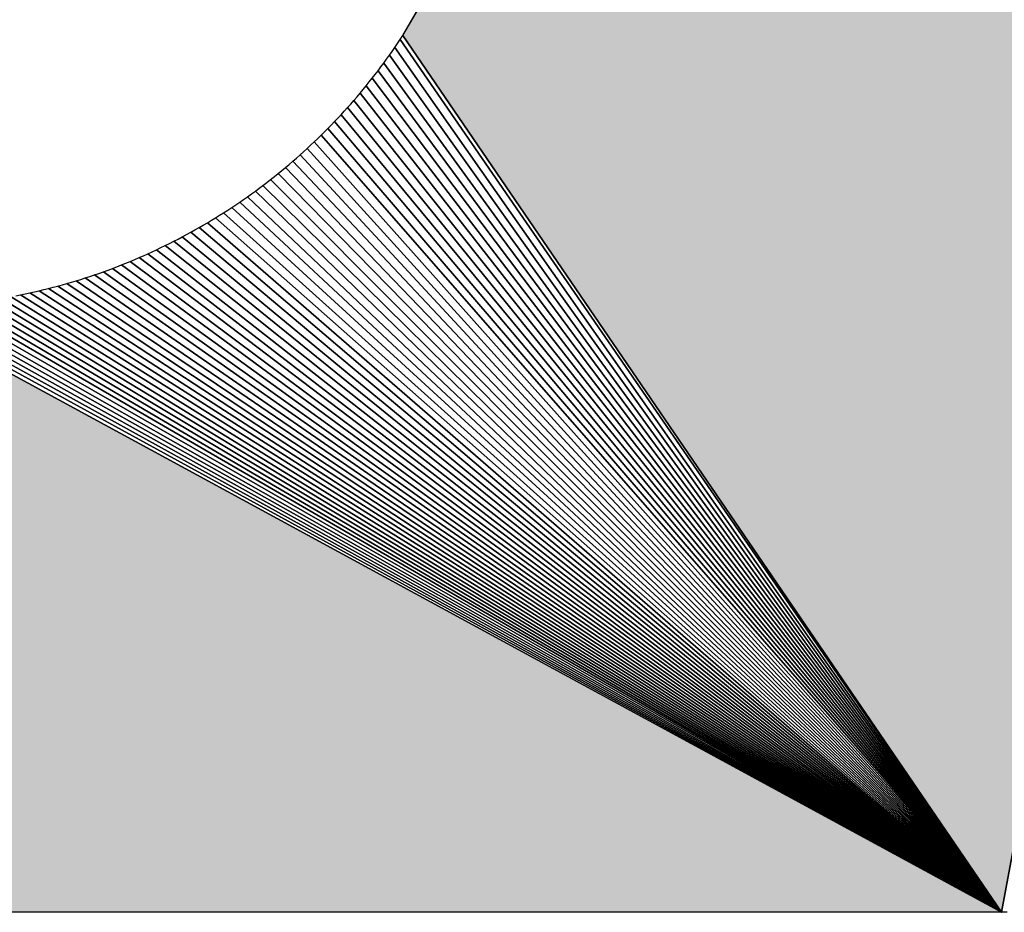
# Model space of a CAD drawing. Extents: x 0 to 594, y 0 to 420.
# Drawn here: x 58 to 59, y 371 to 372 of the extents above; entities that cross this region are included whole.
import ezdxf

# ---------------------------------------------------------------- set-up
doc = ezdxf.new("R2010")
doc.units = 0

msp = doc.modelspace()

# ---------------------------------------------------------------- linework, layer by layer
at = {"color": 7, "lineweight": 5, "ltscale": 0.07818}
msp.add_line((60.0677, 374.5814), (58.5005, 371.8753), dxfattribs=at)
at = {"color": 7, "lineweight": 25, "ltscale": 0.07818}
msp.add_line((58.5005, 371.8753), (60.0677, 374.5814), dxfattribs=at)
msp.add_line((58.5005, 371.8753), (60.0677, 374.5814), dxfattribs=at)
at = {"color": 7, "lineweight": 5, "ltscale": 0.099972}
msp.add_line((59.3367, 370.6499), (60.0677, 374.5814), dxfattribs=at)
at = {"color": 7, "lineweight": 25, "ltscale": 0.099972}
for p, q in [((59.3367, 370.6499), (60.0677, 374.5814)), ((60.0677, 374.5814), (59.3367, 370.6499))]:
    msp.add_line(p, q, dxfattribs=at)
at = {"color": 7, "lineweight": 25, "ltscale": 0.000169072}
msp.add_line((58.4968, 371.8696), (58.5005, 371.8753), dxfattribs=at)
msp.add_line((58.4968, 371.8696), (58.5005, 371.8753), dxfattribs=at)
at = {"color": 7, "lineweight": 5, "ltscale": 0.037087}
msp.add_line((58.5005, 371.8753), (59.3367, 370.6499), dxfattribs=at)
at = {"color": 7, "lineweight": 25, "ltscale": 0.037087}
for p, q in [((59.3367, 370.6499), (58.5005, 371.8753)), ((58.5005, 371.8753), (59.3367, 370.6499)), ((58.1922, 371.5938), (59.3367, 370.6499)), ((59.3367, 370.6499), (58.1922, 371.5938))]:
    msp.add_line(p, q, dxfattribs=at)
at = {"color": 7, "lineweight": 25, "ltscale": 0.00016802}
for p, q in [((58.4893, 371.8585), (58.493, 371.8641)), ((58.4893, 371.8585), (58.493, 371.8641)), ((58.3312, 371.6865), (58.3364, 371.6908)), ((58.3312, 371.6865), (58.3364, 371.6908))]:
    msp.add_line(p, q, dxfattribs=at)
at = {"color": 7, "lineweight": 25, "ltscale": 0.000167166}
msp.add_line((58.493, 371.8641), (58.4968, 371.8696), dxfattribs=at)
msp.add_line((58.493, 371.8641), (58.4968, 371.8696), dxfattribs=at)
at = {"color": 7, "lineweight": 25, "ltscale": 0.037023}
for p, q in [((58.4968, 371.8696), (59.3367, 370.6499)), ((59.3367, 370.6499), (58.4968, 371.8696))]:
    msp.add_line(p, q, dxfattribs=at)
at = {"color": 7, "lineweight": 25, "ltscale": 0.00016727}
for p, q in [((58.4777, 371.8421), (58.4816, 371.8476)), ((58.4777, 371.8421), (58.4816, 371.8476)), ((58.3764, 371.7264), (58.3812, 371.731)), ((58.3764, 371.7264), (58.3812, 371.731))]:
    msp.add_line(p, q, dxfattribs=at)
at = {"color": 7, "lineweight": 25, "ltscale": 0.000167007}
msp.add_line((58.4816, 371.8476), (58.4854, 371.853), dxfattribs=at)
msp.add_line((58.4816, 371.8476), (58.4854, 371.853), dxfattribs=at)
at = {"color": 7, "lineweight": 25, "ltscale": 0.03679}
for p, q in [((58.4816, 371.8476), (59.3367, 370.6499)), ((59.3367, 370.6499), (58.4816, 371.8476))]:
    msp.add_line(p, q, dxfattribs=at)
at = {"color": 7, "lineweight": 25, "ltscale": 0.000167632}
msp.add_line((58.4854, 371.853), (58.4893, 371.8585), dxfattribs=at)
msp.add_line((58.4854, 371.853), (58.4893, 371.8585), dxfattribs=at)
at = {"color": 7, "lineweight": 25, "ltscale": 0.036902}
for p, q in [((58.4893, 371.8585), (59.3367, 370.6499)), ((59.3367, 370.6499), (58.4893, 371.8585))]:
    msp.add_line(p, q, dxfattribs=at)
at = {"color": 7, "lineweight": 25, "ltscale": 0.000166936}
for p, q in [((58.4697, 371.8314), (58.4737, 371.8367)), ((58.4697, 371.8314), (58.4737, 371.8367)), ((58.2943, 371.6578), (58.2996, 371.6617)), ((58.2943, 371.6578), (58.2996, 371.6617))]:
    msp.add_line(p, q, dxfattribs=at)
at = {"color": 7, "lineweight": 25, "ltscale": 0.00016755}
msp.add_line((58.4737, 371.8367), (58.4777, 371.8421), dxfattribs=at)
msp.add_line((58.4737, 371.8367), (58.4777, 371.8421), dxfattribs=at)
at = {"color": 7, "lineweight": 25, "ltscale": 0.036685}
for p, q in [((58.4737, 371.8367), (59.3367, 370.6499)), ((59.3367, 370.6499), (58.4737, 371.8367))]:
    msp.add_line(p, q, dxfattribs=at)
at = {"color": 7, "lineweight": 25, "ltscale": 0.000166349}
msp.add_line((58.4575, 371.8154), (58.4616, 371.8207), dxfattribs=at)
msp.add_line((58.4575, 371.8154), (58.4616, 371.8207), dxfattribs=at)
at = {"color": 7, "lineweight": 25, "ltscale": 0.000167555}
msp.add_line((58.4616, 371.8207), (58.4657, 371.826), dxfattribs=at)
msp.add_line((58.4616, 371.8207), (58.4657, 371.826), dxfattribs=at)
at = {"color": 7, "lineweight": 25, "ltscale": 0.000167847}
msp.add_line((58.4657, 371.826), (58.4697, 371.8314), dxfattribs=at)
msp.add_line((58.4657, 371.826), (58.4697, 371.8314), dxfattribs=at)
at = {"color": 7, "lineweight": 25, "ltscale": 0.036587}
for p, q in [((58.4657, 371.826), (59.3367, 370.6499)), ((59.3367, 370.6499), (58.4657, 371.826))]:
    msp.add_line(p, q, dxfattribs=at)
at = {"color": 7, "lineweight": 25, "ltscale": 0.000167647}
msp.add_line((58.4491, 371.805), (58.4533, 371.8102), dxfattribs=at)
msp.add_line((58.4491, 371.805), (58.4533, 371.8102), dxfattribs=at)
at = {"color": 7, "lineweight": 25, "ltscale": 0.000168242}
msp.add_line((58.4533, 371.8102), (58.4575, 371.8154), dxfattribs=at)
msp.add_line((58.4533, 371.8102), (58.4575, 371.8154), dxfattribs=at)
at = {"color": 7, "lineweight": 25, "ltscale": 0.036498}
for p, q in [((58.4575, 371.8154), (59.3367, 370.6499)), ((59.3367, 370.6499), (58.4575, 371.8154))]:
    msp.add_line(p, q, dxfattribs=at)
at = {"color": 7, "lineweight": 25, "ltscale": 0.00016626}
msp.add_line((58.4363, 371.7896), (58.4406, 371.7946), dxfattribs=at)
msp.add_line((58.4363, 371.7896), (58.4406, 371.7946), dxfattribs=at)
at = {"color": 7, "lineweight": 25, "ltscale": 0.000167826}
msp.add_line((58.4406, 371.7946), (58.4449, 371.7998), dxfattribs=at)
msp.add_line((58.4406, 371.7946), (58.4449, 371.7998), dxfattribs=at)
at = {"color": 7, "lineweight": 25, "ltscale": 0.036344}
for p, q in [((58.4406, 371.7946), (59.3367, 370.6499)), ((59.3367, 370.6499), (58.4406, 371.7946))]:
    msp.add_line(p, q, dxfattribs=at)
at = {"color": 7, "lineweight": 25, "ltscale": 0.000167054}
for p, q in [((58.4449, 371.7998), (58.4491, 371.805)), ((58.4449, 371.7998), (58.4491, 371.805)), ((58.0375, 371.5305), (58.0439, 371.5324)), ((58.0375, 371.5305), (58.0439, 371.5324))]:
    msp.add_line(p, q, dxfattribs=at)
at = {"color": 7, "lineweight": 25, "ltscale": 0.036417}
for p, q in [((58.4491, 371.805), (59.3367, 370.6499)), ((59.3367, 370.6499), (58.4491, 371.805))]:
    msp.add_line(p, q, dxfattribs=at)
at = {"color": 7, "lineweight": 25, "ltscale": 0.00016752}
msp.add_line((58.423, 371.7744), (58.4275, 371.7794), dxfattribs=at)
msp.add_line((58.423, 371.7744), (58.4275, 371.7794), dxfattribs=at)
at = {"color": 7, "lineweight": 25, "ltscale": 0.000167084}
msp.add_line((58.4275, 371.7794), (58.4319, 371.7845), dxfattribs=at)
msp.add_line((58.4275, 371.7794), (58.4319, 371.7845), dxfattribs=at)
at = {"color": 7, "lineweight": 25, "ltscale": 0.000168236}
msp.add_line((58.4319, 371.7845), (58.4363, 371.7896), dxfattribs=at)
msp.add_line((58.4319, 371.7845), (58.4363, 371.7896), dxfattribs=at)
at = {"color": 7, "lineweight": 25, "ltscale": 0.036279}
for p, q in [((58.4319, 371.7845), (59.3367, 370.6499)), ((59.3367, 370.6499), (58.4319, 371.7845))]:
    msp.add_line(p, q, dxfattribs=at)
at = {"color": 7, "lineweight": 25, "ltscale": 0.000167326}
for p, q in [((58.4094, 371.7596), (58.414, 371.7645)), ((58.4094, 371.7596), (58.414, 371.7645)), ((58.4048, 371.7548), (58.4094, 371.7596)), ((58.4048, 371.7548), (58.4094, 371.7596)), ((58.3715, 371.7218), (58.3764, 371.7264)), ((58.3715, 371.7218), (58.3764, 371.7264)), ((58.1981, 371.5969), (58.204, 371.6002)), ((58.1981, 371.5969), (58.204, 371.6002)), ((58.204, 371.6002), (58.2098, 371.6034)), ((58.204, 371.6002), (58.2098, 371.6034)), ((58.1441, 371.5702), (58.1502, 371.5729)), ((58.1441, 371.5702), (58.1502, 371.5729)), ((58.138, 371.5674), (58.1441, 371.5702)), ((58.138, 371.5674), (58.1441, 371.5702)), ((57.9792, 371.5154), (57.9857, 371.5169)), ((57.9792, 371.5154), (57.9857, 371.5169))]:
    msp.add_line(p, q, dxfattribs=at)
at = {"color": 7, "lineweight": 25, "ltscale": 0.000167409}
for p, q in [((58.414, 371.7645), (58.4185, 371.7695)), ((58.414, 371.7645), (58.4185, 371.7695)), ((58.4185, 371.7695), (58.423, 371.7744)), ((58.4185, 371.7695), (58.423, 371.7744)), ((58.3616, 371.7127), (58.3666, 371.7173)), ((58.3616, 371.7127), (58.3666, 371.7173))]:
    msp.add_line(p, q, dxfattribs=at)
at = {"color": 7, "lineweight": 25, "ltscale": 0.036174}
for p, q in [((58.414, 371.7645), (59.3367, 370.6499)), ((59.3367, 370.6499), (58.414, 371.7645))]:
    msp.add_line(p, q, dxfattribs=at)
at = {"color": 7, "lineweight": 25, "ltscale": 0.036222}
for p, q in [((58.423, 371.7744), (59.3367, 370.6499)), ((59.3367, 370.6499), (58.423, 371.7744))]:
    msp.add_line(p, q, dxfattribs=at)
at = {"color": 7, "lineweight": 25, "ltscale": 0.000168331}
for p, q in [((58.4001, 371.7499), (58.4048, 371.7548)), ((58.4001, 371.7499), (58.4048, 371.7548)), ((58.3812, 371.731), (58.386, 371.7357)), ((58.3812, 371.731), (58.386, 371.7357))]:
    msp.add_line(p, q, dxfattribs=at)
at = {"color": 7, "lineweight": 25, "ltscale": 0.036133}
for p, q in [((58.4048, 371.7548), (59.3367, 370.6499)), ((59.3367, 370.6499), (58.4048, 371.7548))]:
    msp.add_line(p, q, dxfattribs=at)
at = {"color": 7, "lineweight": 25, "ltscale": 0.00016616}
msp.add_line((58.386, 371.7357), (58.3907, 371.7404), dxfattribs=at)
msp.add_line((58.386, 371.7357), (58.3907, 371.7404), dxfattribs=at)
at = {"color": 7, "lineweight": 25, "ltscale": 0.000168318}
msp.add_line((58.3907, 371.7404), (58.3955, 371.7452), dxfattribs=at)
msp.add_line((58.3907, 371.7404), (58.3955, 371.7452), dxfattribs=at)
at = {"color": 7, "lineweight": 25, "ltscale": 0.000166174}
msp.add_line((58.3955, 371.7452), (58.4001, 371.7499), dxfattribs=at)
msp.add_line((58.3955, 371.7452), (58.4001, 371.7499), dxfattribs=at)
at = {"color": 7, "lineweight": 25, "ltscale": 0.036102}
for p, q in [((58.3955, 371.7452), (59.3367, 370.6499)), ((59.3367, 370.6499), (58.3955, 371.7452))]:
    msp.add_line(p, q, dxfattribs=at)
at = {"color": 7, "lineweight": 25, "ltscale": 0.036063}
for p, q in [((58.3764, 371.7264), (59.3367, 370.6499)), ((59.3367, 370.6499), (58.3764, 371.7264))]:
    msp.add_line(p, q, dxfattribs=at)
at = {"color": 7, "lineweight": 25, "ltscale": 0.036079}
for p, q in [((58.386, 371.7357), (59.3367, 370.6499)), ((59.3367, 370.6499), (58.386, 371.7357))]:
    msp.add_line(p, q, dxfattribs=at)
at = {"color": 7, "lineweight": 25, "ltscale": 0.000166896}
msp.add_line((58.3567, 371.7083), (58.3616, 371.7127), dxfattribs=at)
msp.add_line((58.3567, 371.7083), (58.3616, 371.7127), dxfattribs=at)
at = {"color": 7, "lineweight": 25, "ltscale": 0.000167925}
msp.add_line((58.3666, 371.7173), (58.3715, 371.7218), dxfattribs=at)
msp.add_line((58.3666, 371.7173), (58.3715, 371.7218), dxfattribs=at)
at = {"color": 7, "lineweight": 25, "ltscale": 0.036058}
for p, q in [((58.3666, 371.7173), (59.3367, 370.6499)), ((59.3367, 370.6499), (58.3666, 371.7173))]:
    msp.add_line(p, q, dxfattribs=at)
at = {"color": 7, "lineweight": 25, "ltscale": 0.000168319}
msp.add_line((58.3415, 371.6951), (58.3466, 371.6994), dxfattribs=at)
msp.add_line((58.3415, 371.6951), (58.3466, 371.6994), dxfattribs=at)
at = {"color": 7, "lineweight": 25, "ltscale": 0.000167659}
msp.add_line((58.3466, 371.6994), (58.3517, 371.7038), dxfattribs=at)
msp.add_line((58.3466, 371.6994), (58.3517, 371.7038), dxfattribs=at)
at = {"color": 7, "lineweight": 25, "ltscale": 0.03607}
for p, q in [((58.3466, 371.6994), (59.3367, 370.6499)), ((59.3367, 370.6499), (58.3466, 371.6994))]:
    msp.add_line(p, q, dxfattribs=at)
at = {"color": 7, "lineweight": 25, "ltscale": 0.000167014}
msp.add_line((58.3517, 371.7038), (58.3567, 371.7083), dxfattribs=at)
msp.add_line((58.3517, 371.7038), (58.3567, 371.7083), dxfattribs=at)
at = {"color": 7, "lineweight": 25, "ltscale": 0.03606}
for p, q in [((58.3567, 371.7083), (59.3367, 370.6499)), ((59.3367, 370.6499), (58.3567, 371.7083))]:
    msp.add_line(p, q, dxfattribs=at)
at = {"color": 7, "lineweight": 25, "ltscale": 0.000167765}
msp.add_line((58.3208, 371.6781), (58.326, 371.6823), dxfattribs=at)
msp.add_line((58.3208, 371.6781), (58.326, 371.6823), dxfattribs=at)
at = {"color": 7, "lineweight": 25, "ltscale": 0.000167536}
msp.add_line((58.326, 371.6823), (58.3312, 371.6865), dxfattribs=at)
msp.add_line((58.326, 371.6823), (58.3312, 371.6865), dxfattribs=at)
at = {"color": 7, "lineweight": 25, "ltscale": 0.036117}
for p, q in [((58.326, 371.6823), (59.3367, 370.6499)), ((59.3367, 370.6499), (58.326, 371.6823))]:
    msp.add_line(p, q, dxfattribs=at)
at = {"color": 7, "lineweight": 25, "ltscale": 0.000166168}
for p, q in [((58.3364, 371.6908), (58.3415, 371.6951)), ((58.3364, 371.6908), (58.3415, 371.6951)), ((58.2996, 371.6617), (58.3049, 371.6657)), ((58.2996, 371.6617), (58.3049, 371.6657))]:
    msp.add_line(p, q, dxfattribs=at)
at = {"color": 7, "lineweight": 25, "ltscale": 0.036089}
for p, q in [((58.3364, 371.6908), (59.3367, 370.6499)), ((59.3367, 370.6499), (58.3364, 371.6908))]:
    msp.add_line(p, q, dxfattribs=at)
at = {"color": 7, "lineweight": 25, "ltscale": 0.000168306}
msp.add_line((58.3049, 371.6657), (58.3103, 371.6698), dxfattribs=at)
msp.add_line((58.3049, 371.6657), (58.3103, 371.6698), dxfattribs=at)
at = {"color": 7, "lineweight": 25, "ltscale": 0.000166819}
msp.add_line((58.3103, 371.6698), (58.3156, 371.6739), dxfattribs=at)
msp.add_line((58.3103, 371.6698), (58.3156, 371.6739), dxfattribs=at)
at = {"color": 7, "lineweight": 25, "ltscale": 0.000167291}
msp.add_line((58.3156, 371.6739), (58.3208, 371.6781), dxfattribs=at)
msp.add_line((58.3156, 371.6739), (58.3208, 371.6781), dxfattribs=at)
at = {"color": 7, "lineweight": 25, "ltscale": 0.036153}
for p, q in [((58.3156, 371.6739), (59.3367, 370.6499)), ((59.3367, 370.6499), (58.3156, 371.6739))]:
    msp.add_line(p, q, dxfattribs=at)
at = {"color": 7, "lineweight": 25, "ltscale": 0.000168165}
msp.add_line((58.2888, 371.6538), (58.2943, 371.6578), dxfattribs=at)
msp.add_line((58.2888, 371.6538), (58.2943, 371.6578), dxfattribs=at)
at = {"color": 7, "lineweight": 25, "ltscale": 0.03625}
for p, q in [((58.2943, 371.6578), (59.3367, 370.6499)), ((59.3367, 370.6499), (58.2943, 371.6578))]:
    msp.add_line(p, q, dxfattribs=at)
at = {"color": 7, "lineweight": 25, "ltscale": 0.036197}
for p, q in [((58.3049, 371.6657), (59.3367, 370.6499)), ((59.3367, 370.6499), (58.3049, 371.6657))]:
    msp.add_line(p, q, dxfattribs=at)
at = {"color": 7, "lineweight": 25, "ltscale": 0.000167592}
msp.add_line((58.2668, 371.6385), (58.2724, 371.6423), dxfattribs=at)
msp.add_line((58.2668, 371.6385), (58.2724, 371.6423), dxfattribs=at)
at = {"color": 7, "lineweight": 25, "ltscale": 0.000166761}
msp.add_line((58.2724, 371.6423), (58.2779, 371.6461), dxfattribs=at)
msp.add_line((58.2724, 371.6423), (58.2779, 371.6461), dxfattribs=at)
at = {"color": 7, "lineweight": 25, "ltscale": 0.036379}
for p, q in [((58.2724, 371.6423), (59.3367, 370.6499)), ((59.3367, 370.6499), (58.2724, 371.6423))]:
    msp.add_line(p, q, dxfattribs=at)
at = {"color": 7, "lineweight": 25, "ltscale": 0.000166826}
msp.add_line((58.2779, 371.6461), (58.2833, 371.6499), dxfattribs=at)
msp.add_line((58.2779, 371.6461), (58.2833, 371.6499), dxfattribs=at)
at = {"color": 7, "lineweight": 25, "ltscale": 0.00016807}
msp.add_line((58.2833, 371.6499), (58.2888, 371.6538), dxfattribs=at)
msp.add_line((58.2833, 371.6499), (58.2888, 371.6538), dxfattribs=at)
at = {"color": 7, "lineweight": 25, "ltscale": 0.036311}
for p, q in [((58.2833, 371.6499), (59.3367, 370.6499)), ((59.3367, 370.6499), (58.2833, 371.6499))]:
    msp.add_line(p, q, dxfattribs=at)
at = {"color": 7, "lineweight": 25, "ltscale": 0.000166358}
for p, q in [((58.2444, 371.6239), (58.25, 371.6275)), ((58.2444, 371.6239), (58.25, 371.6275)), ((57.9922, 371.5184), (57.9987, 371.52)), ((57.9922, 371.5184), (57.9987, 371.52))]:
    msp.add_line(p, q, dxfattribs=at)
at = {"color": 7, "lineweight": 25, "ltscale": 0.000168465}
msp.add_line((58.25, 371.6275), (58.2557, 371.6311), dxfattribs=at)
msp.add_line((58.25, 371.6275), (58.2557, 371.6311), dxfattribs=at)
at = {"color": 7, "lineweight": 25, "ltscale": 0.036542}
for p, q in [((58.25, 371.6275), (59.3367, 370.6499)), ((59.3367, 370.6499), (58.25, 371.6275))]:
    msp.add_line(p, q, dxfattribs=at)
at = {"color": 7, "lineweight": 25, "ltscale": 0.000166321}
msp.add_line((58.2557, 371.6311), (58.2612, 371.6348), dxfattribs=at)
msp.add_line((58.2557, 371.6311), (58.2612, 371.6348), dxfattribs=at)
at = {"color": 7, "lineweight": 25, "ltscale": 0.000168435}
msp.add_line((58.2612, 371.6348), (58.2668, 371.6385), dxfattribs=at)
msp.add_line((58.2612, 371.6348), (58.2668, 371.6385), dxfattribs=at)
at = {"color": 7, "lineweight": 25, "ltscale": 0.036457}
for p, q in [((58.2612, 371.6348), (59.3367, 370.6499)), ((59.3367, 370.6499), (58.2612, 371.6348))]:
    msp.add_line(p, q, dxfattribs=at)
at = {"color": 7, "lineweight": 25, "ltscale": 0.000168269}
msp.add_line((58.2214, 371.61), (58.2272, 371.6135), dxfattribs=at)
msp.add_line((58.2214, 371.61), (58.2272, 371.6135), dxfattribs=at)
at = {"color": 7, "lineweight": 25, "ltscale": 0.000166957}
for p, q in [((58.2272, 371.6135), (58.233, 371.6169)), ((58.2272, 371.6135), (58.233, 371.6169)), ((58.0567, 371.5364), (58.063, 371.5385)), ((58.0567, 371.5364), (58.063, 371.5385))]:
    msp.add_line(p, q, dxfattribs=at)
at = {"color": 7, "lineweight": 25, "ltscale": 0.036736}
for p, q in [((58.2272, 371.6135), (59.3367, 370.6499)), ((59.3367, 370.6499), (58.2272, 371.6135))]:
    msp.add_line(p, q, dxfattribs=at)
at = {"color": 7, "lineweight": 25, "ltscale": 0.000168139}
msp.add_line((58.233, 371.6169), (58.2387, 371.6204), dxfattribs=at)
msp.add_line((58.233, 371.6169), (58.2387, 371.6204), dxfattribs=at)
at = {"color": 7, "lineweight": 25, "ltscale": 0.000167242}
msp.add_line((58.2387, 371.6204), (58.2444, 371.6239), dxfattribs=at)
msp.add_line((58.2387, 371.6204), (58.2444, 371.6239), dxfattribs=at)
at = {"color": 7, "lineweight": 25, "ltscale": 0.036635}
for p, q in [((58.2387, 371.6204), (59.3367, 370.6499)), ((59.3367, 370.6499), (58.2387, 371.6204))]:
    msp.add_line(p, q, dxfattribs=at)
at = {"color": 7, "lineweight": 25, "ltscale": 0.036963}
for p, q in [((58.204, 371.6002), (59.3367, 370.6499)), ((59.3367, 370.6499), (58.204, 371.6002))]:
    msp.add_line(p, q, dxfattribs=at)
at = {"color": 7, "lineweight": 25, "ltscale": 0.000167119}
for p, q in [((58.2098, 371.6034), (58.2156, 371.6067)), ((58.2098, 371.6034), (58.2156, 371.6067)), ((58.2156, 371.6067), (58.2214, 371.61)), ((58.2156, 371.6067), (58.2214, 371.61))]:
    msp.add_line(p, q, dxfattribs=at)
at = {"color": 7, "lineweight": 25, "ltscale": 0.036846}
for p, q in [((58.2156, 371.6067), (59.3367, 370.6499)), ((59.3367, 370.6499), (58.2156, 371.6067))]:
    msp.add_line(p, q, dxfattribs=at)
at = {"color": 7, "lineweight": 25, "ltscale": 0.000167529}
msp.add_line((58.1743, 371.5846), (58.1803, 371.5876), dxfattribs=at)
msp.add_line((58.1743, 371.5846), (58.1803, 371.5876), dxfattribs=at)
at = {"color": 7, "lineweight": 25, "ltscale": 0.000167874}
msp.add_line((58.1803, 371.5876), (58.1863, 371.5906), dxfattribs=at)
msp.add_line((58.1803, 371.5876), (58.1863, 371.5906), dxfattribs=at)
at = {"color": 7, "lineweight": 25, "ltscale": 0.037219}
for p, q in [((58.1803, 371.5876), (59.3367, 370.6499)), ((59.3367, 370.6499), (58.1803, 371.5876))]:
    msp.add_line(p, q, dxfattribs=at)
at = {"color": 7, "lineweight": 25, "ltscale": 0.000167221}
for p, q in [((58.1863, 371.5906), (58.1922, 371.5938)), ((58.1863, 371.5906), (58.1922, 371.5938)), ((58.1563, 371.5758), (58.1624, 371.5787)), ((58.1563, 371.5758), (58.1624, 371.5787))]:
    msp.add_line(p, q, dxfattribs=at)
at = {"color": 7, "lineweight": 25, "ltscale": 0.000167937}
msp.add_line((58.1922, 371.5938), (58.1981, 371.5969), dxfattribs=at)
msp.add_line((58.1922, 371.5938), (58.1981, 371.5969), dxfattribs=at)
at = {"color": 7, "lineweight": 25, "ltscale": 0.000168601}
msp.add_line((58.1502, 371.5729), (58.1563, 371.5758), dxfattribs=at)
msp.add_line((58.1502, 371.5729), (58.1563, 371.5758), dxfattribs=at)
at = {"color": 7, "lineweight": 25, "ltscale": 0.037505}
for p, q in [((58.1563, 371.5758), (59.3367, 370.6499)), ((59.3367, 370.6499), (58.1563, 371.5758))]:
    msp.add_line(p, q, dxfattribs=at)
at = {"color": 7, "lineweight": 25, "ltscale": 0.00016651}
msp.add_line((58.1624, 371.5787), (58.1683, 371.5816), dxfattribs=at)
msp.add_line((58.1624, 371.5787), (58.1683, 371.5816), dxfattribs=at)
at = {"color": 7, "lineweight": 25, "ltscale": 0.000166847}
msp.add_line((58.1683, 371.5816), (58.1743, 371.5846), dxfattribs=at)
msp.add_line((58.1683, 371.5816), (58.1743, 371.5846), dxfattribs=at)
at = {"color": 7, "lineweight": 25, "ltscale": 0.037359}
for p, q in [((58.1683, 371.5816), (59.3367, 370.6499)), ((59.3367, 370.6499), (58.1683, 371.5816))]:
    msp.add_line(p, q, dxfattribs=at)
at = {"color": 7, "lineweight": 25, "ltscale": 0.000168029}
msp.add_line((58.1133, 371.557), (58.1196, 371.5595), dxfattribs=at)
msp.add_line((58.1133, 371.557), (58.1196, 371.5595), dxfattribs=at)
at = {"color": 7, "lineweight": 25, "ltscale": 0.000167202}
msp.add_line((58.1196, 371.5595), (58.1257, 371.5621), dxfattribs=at)
msp.add_line((58.1196, 371.5595), (58.1257, 371.5621), dxfattribs=at)
at = {"color": 7, "lineweight": 25, "ltscale": 0.037987}
for p, q in [((58.1196, 371.5595), (59.3367, 370.6499)), ((59.3367, 370.6499), (58.1196, 371.5595))]:
    msp.add_line(p, q, dxfattribs=at)
at = {"color": 7, "lineweight": 25, "ltscale": 0.0001675}
msp.add_line((58.1257, 371.5621), (58.1319, 371.5648), dxfattribs=at)
msp.add_line((58.1257, 371.5621), (58.1319, 371.5648), dxfattribs=at)
at = {"color": 7, "lineweight": 25, "ltscale": 0.000166705}
msp.add_line((58.1319, 371.5648), (58.138, 371.5674), dxfattribs=at)
msp.add_line((58.1319, 371.5648), (58.138, 371.5674), dxfattribs=at)
at = {"color": 7, "lineweight": 25, "ltscale": 0.037819}
for p, q in [((58.1319, 371.5648), (59.3367, 370.6499)), ((59.3367, 370.6499), (58.1319, 371.5648))]:
    msp.add_line(p, q, dxfattribs=at)
at = {"color": 7, "lineweight": 25, "ltscale": 0.037659}
for p, q in [((58.1441, 371.5702), (59.3367, 370.6499)), ((59.3367, 370.6499), (58.1441, 371.5702))]:
    msp.add_line(p, q, dxfattribs=at)
at = {"color": 7, "lineweight": 25, "ltscale": 0.000168181}
msp.add_line((58.0757, 371.5428), (58.0821, 371.5451), dxfattribs=at)
msp.add_line((58.0757, 371.5428), (58.0821, 371.5451), dxfattribs=at)
at = {"color": 7, "lineweight": 25, "ltscale": 0.000167258}
msp.add_line((58.0821, 371.5451), (58.0884, 371.5474), dxfattribs=at)
msp.add_line((58.0821, 371.5451), (58.0884, 371.5474), dxfattribs=at)
at = {"color": 7, "lineweight": 25, "ltscale": 0.03853}
for p, q in [((58.0821, 371.5451), (59.3367, 370.6499)), ((59.3367, 370.6499), (58.0821, 371.5451))]:
    msp.add_line(p, q, dxfattribs=at)
at = {"color": 7, "lineweight": 25, "ltscale": 0.00016609}
msp.add_line((58.0884, 371.5474), (58.0946, 371.5497), dxfattribs=at)
msp.add_line((58.0884, 371.5474), (58.0946, 371.5497), dxfattribs=at)
at = {"color": 7, "lineweight": 25, "ltscale": 0.000168055}
msp.add_line((58.0946, 371.5497), (58.1009, 371.5521), dxfattribs=at)
msp.add_line((58.0946, 371.5497), (58.1009, 371.5521), dxfattribs=at)
at = {"color": 7, "lineweight": 25, "ltscale": 0.038343}
for p, q in [((58.0946, 371.5497), (59.3367, 370.6499)), ((59.3367, 370.6499), (58.0946, 371.5497))]:
    msp.add_line(p, q, dxfattribs=at)
at = {"color": 7, "lineweight": 25, "ltscale": 0.00016718}
msp.add_line((58.1009, 371.5521), (58.1071, 371.5545), dxfattribs=at)
msp.add_line((58.1009, 371.5521), (58.1071, 371.5545), dxfattribs=at)
at = {"color": 7, "lineweight": 25, "ltscale": 0.000167743}
msp.add_line((58.1071, 371.5545), (58.1133, 371.557), dxfattribs=at)
msp.add_line((58.1071, 371.5545), (58.1133, 371.557), dxfattribs=at)
at = {"color": 7, "lineweight": 25, "ltscale": 0.038162}
for p, q in [((58.1071, 371.5545), (59.3367, 370.6499)), ((59.3367, 370.6499), (58.1071, 371.5545))]:
    msp.add_line(p, q, dxfattribs=at)
at = {"color": 7, "lineweight": 25, "ltscale": 0.000168518}
msp.add_line((58.0311, 371.5286), (58.0375, 371.5305), dxfattribs=at)
msp.add_line((58.0311, 371.5286), (58.0375, 371.5305), dxfattribs=at)
at = {"color": 7, "lineweight": 25, "ltscale": 0.000167944}
msp.add_line((58.0439, 371.5324), (58.0504, 371.5344), dxfattribs=at)
msp.add_line((58.0439, 371.5324), (58.0504, 371.5344), dxfattribs=at)
at = {"color": 7, "lineweight": 25, "ltscale": 0.039131}
for p, q in [((58.0439, 371.5324), (59.3367, 370.6499)), ((59.3367, 370.6499), (58.0439, 371.5324))]:
    msp.add_line(p, q, dxfattribs=at)
at = {"color": 7, "lineweight": 25, "ltscale": 0.000166489}
msp.add_line((58.0504, 371.5344), (58.0567, 371.5364), dxfattribs=at)
msp.add_line((58.0504, 371.5344), (58.0567, 371.5364), dxfattribs=at)
at = {"color": 7, "lineweight": 25, "ltscale": 0.038925}
for p, q in [((58.0567, 371.5364), (59.3367, 370.6499)), ((59.3367, 370.6499), (58.0567, 371.5364))]:
    msp.add_line(p, q, dxfattribs=at)
at = {"color": 7, "lineweight": 25, "ltscale": 0.000167437}
msp.add_line((58.063, 371.5385), (58.0694, 371.5406), dxfattribs=at)
msp.add_line((58.063, 371.5385), (58.0694, 371.5406), dxfattribs=at)
at = {"color": 7, "lineweight": 25, "ltscale": 0.00016793}
msp.add_line((58.0694, 371.5406), (58.0757, 371.5428), dxfattribs=at)
msp.add_line((58.0694, 371.5406), (58.0757, 371.5428), dxfattribs=at)
at = {"color": 7, "lineweight": 25, "ltscale": 0.038725}
for p, q in [((58.0694, 371.5406), (59.3367, 370.6499)), ((59.3367, 370.6499), (58.0694, 371.5406))]:
    msp.add_line(p, q, dxfattribs=at)
at = {"color": 7, "lineweight": 25, "ltscale": 0.000167666}
msp.add_line((57.9857, 371.5169), (57.9922, 371.5184), dxfattribs=at)
msp.add_line((57.9857, 371.5169), (57.9922, 371.5184), dxfattribs=at)
at = {"color": 7, "lineweight": 25, "ltscale": 0.040014}
for p, q in [((57.9922, 371.5184), (59.3367, 370.6499)), ((59.3367, 370.6499), (57.9922, 371.5184))]:
    msp.add_line(p, q, dxfattribs=at)
at = {"color": 7, "lineweight": 25, "ltscale": 0.000168202}
msp.add_line((57.9987, 371.52), (58.0052, 371.5216), dxfattribs=at)
msp.add_line((57.9987, 371.52), (58.0052, 371.5216), dxfattribs=at)
at = {"color": 7, "lineweight": 25, "ltscale": 0.000167098}
msp.add_line((58.0052, 371.5216), (58.0117, 371.5233), dxfattribs=at)
msp.add_line((58.0052, 371.5216), (58.0117, 371.5233), dxfattribs=at)
at = {"color": 7, "lineweight": 25, "ltscale": 0.039785}
for p, q in [((58.0052, 371.5216), (59.3367, 370.6499)), ((59.3367, 370.6499), (58.0052, 371.5216))]:
    msp.add_line(p, q, dxfattribs=at)
at = {"color": 7, "lineweight": 25, "ltscale": 0.000167487}
msp.add_line((58.0117, 371.5233), (58.0182, 371.525), dxfattribs=at)
msp.add_line((58.0117, 371.5233), (58.0182, 371.525), dxfattribs=at)
at = {"color": 7, "lineweight": 25, "ltscale": 0.000167687}
msp.add_line((58.0182, 371.525), (58.0247, 371.5268), dxfattribs=at)
msp.add_line((58.0182, 371.525), (58.0247, 371.5268), dxfattribs=at)
at = {"color": 7, "lineweight": 25, "ltscale": 0.039562}
for p, q in [((58.0182, 371.525), (59.3367, 370.6499)), ((59.3367, 370.6499), (58.0182, 371.525))]:
    msp.add_line(p, q, dxfattribs=at)
at = {"color": 7, "lineweight": 25, "ltscale": 0.000166628}
msp.add_line((58.0247, 371.5268), (58.0311, 371.5286), dxfattribs=at)
msp.add_line((58.0247, 371.5268), (58.0311, 371.5286), dxfattribs=at)
at = {"color": 7, "lineweight": 25, "ltscale": 0.039344}
for p, q in [((58.0311, 371.5286), (59.3367, 370.6499)), ((59.3367, 370.6499), (58.0311, 371.5286))]:
    msp.add_line(p, q, dxfattribs=at)
at = {"color": 7, "lineweight": 25, "ltscale": 0.041496}
for p, q in [((57.9133, 371.5037), (59.3367, 370.6499)), ((59.3367, 370.6499), (57.9133, 371.5037))]:
    msp.add_line(p, q, dxfattribs=at)
at = {"color": 7, "lineweight": 25, "ltscale": 0.041237}
for p, q in [((57.9265, 371.5056), (59.3367, 370.6499)), ((59.3367, 370.6499), (57.9265, 371.5056))]:
    msp.add_line(p, q, dxfattribs=at)
at = {"color": 7, "lineweight": 25, "ltscale": 0.040982}
for p, q in [((57.9398, 371.5078), (59.3367, 370.6499)), ((59.3367, 370.6499), (57.9398, 371.5078))]:
    msp.add_line(p, q, dxfattribs=at)
at = {"color": 7, "lineweight": 25, "ltscale": 0.040733}
for p, q in [((57.9529, 371.5101), (59.3367, 370.6499)), ((59.3367, 370.6499), (57.9529, 371.5101))]:
    msp.add_line(p, q, dxfattribs=at)
at = {"color": 7, "lineweight": 25, "ltscale": 0.000166532}
msp.add_line((57.9595, 371.5114), (57.9661, 371.5127), dxfattribs=at)
msp.add_line((57.9595, 371.5114), (57.9661, 371.5127), dxfattribs=at)
at = {"color": 7, "lineweight": 25, "ltscale": 0.000168333}
msp.add_line((57.9661, 371.5127), (57.9727, 371.514), dxfattribs=at)
msp.add_line((57.9661, 371.5127), (57.9727, 371.514), dxfattribs=at)
at = {"color": 7, "lineweight": 25, "ltscale": 0.040489}
for p, q in [((57.9661, 371.5127), (59.3367, 370.6499)), ((59.3367, 370.6499), (57.9661, 371.5127))]:
    msp.add_line(p, q, dxfattribs=at)
at = {"color": 7, "lineweight": 25, "ltscale": 0.000166998}
msp.add_line((57.9727, 371.514), (57.9792, 371.5154), dxfattribs=at)
msp.add_line((57.9727, 371.514), (57.9792, 371.5154), dxfattribs=at)
at = {"color": 7, "lineweight": 25, "ltscale": 0.040249}
for p, q in [((57.9792, 371.5154), (59.3367, 370.6499)), ((59.3367, 370.6499), (57.9792, 371.5154))]:
    msp.add_line(p, q, dxfattribs=at)
at = {"color": 7, "lineweight": 5, "ltscale": 0.044293}
msp.add_line((59.3367, 370.6499), (57.7801, 371.4961), dxfattribs=at)
at = {"color": 7, "lineweight": 25, "ltscale": 0.044293}
for p, q in [((57.7801, 371.4961), (59.3367, 370.6499)), ((59.3367, 370.6499), (57.7801, 371.4961))]:
    msp.add_line(p, q, dxfattribs=at)
at = {"color": 7, "lineweight": 25, "ltscale": 0.043996}
for p, q in [((57.7935, 371.4959), (59.3367, 370.6499)), ((59.3367, 370.6499), (57.7935, 371.4959))]:
    msp.add_line(p, q, dxfattribs=at)
at = {"color": 7, "lineweight": 25, "ltscale": 0.043713}
for p, q in [((57.8065, 371.4959), (59.3367, 370.6499)), ((59.3367, 370.6499), (57.8065, 371.4959))]:
    msp.add_line(p, q, dxfattribs=at)
at = {"color": 7, "lineweight": 25, "ltscale": 0.043422}
for p, q in [((57.8199, 371.4962), (59.3367, 370.6499)), ((59.3367, 370.6499), (57.8199, 371.4962))]:
    msp.add_line(p, q, dxfattribs=at)
at = {"color": 7, "lineweight": 25, "ltscale": 0.043136}
for p, q in [((57.8333, 371.4966), (59.3367, 370.6499)), ((59.3367, 370.6499), (57.8333, 371.4966))]:
    msp.add_line(p, q, dxfattribs=at)
at = {"color": 7, "lineweight": 25, "ltscale": 0.042853}
for p, q in [((57.8466, 371.4973), (59.3367, 370.6499)), ((59.3367, 370.6499), (57.8466, 371.4973))]:
    msp.add_line(p, q, dxfattribs=at)
at = {"color": 7, "lineweight": 25, "ltscale": 0.042574}
for p, q in [((57.86, 371.4981), (59.3367, 370.6499)), ((59.3367, 370.6499), (57.86, 371.4981))]:
    msp.add_line(p, q, dxfattribs=at)
at = {"color": 7, "lineweight": 25, "ltscale": 0.042298}
for p, q in [((57.8734, 371.4992), (59.3367, 370.6499)), ((59.3367, 370.6499), (57.8734, 371.4992))]:
    msp.add_line(p, q, dxfattribs=at)
at = {"color": 7, "lineweight": 25, "ltscale": 0.042027}
for p, q in [((57.8867, 371.5005), (59.3367, 370.6499)), ((59.3367, 370.6499), (57.8867, 371.5005))]:
    msp.add_line(p, q, dxfattribs=at)
at = {"color": 7, "lineweight": 25, "ltscale": 0.041758}
for p, q in [((57.9, 371.502), (59.3367, 370.6499)), ((59.3367, 370.6499), (57.9, 371.502))]:
    msp.add_line(p, q, dxfattribs=at)
at = {"color": 7, "lineweight": 5, "ltscale": 0.061137}
msp.add_line((56.8912, 370.6499), (59.3367, 370.6499), dxfattribs=at)
at = {"color": 7, "lineweight": 25, "ltscale": 0.061137}
msp.add_line((59.3367, 370.6499), (56.8912, 370.6499), dxfattribs=at)
msp.add_line((59.3367, 370.6499), (56.8912, 370.6499), dxfattribs=at)
at = {"color": 7, "lineweight": 25, "ltscale": 0.000201429}
msp.add_line((59.3447, 370.6498), (59.3367, 370.6499), dxfattribs=at)
msp.add_line((59.3447, 370.6498), (59.3367, 370.6499), dxfattribs=at)
at = {"color": 7, "lineweight": 25}
for points in [[(57.9595, 371.5114), (57.9661, 371.5127), (57.9727, 371.514), (57.9792, 371.5154), (57.9857, 371.5169), (57.9922, 371.5184), (57.9987, 371.52), (58.0052, 371.5216), (58.0117, 371.5233), (58.0182, 371.525), (58.0247, 371.5268), (58.0311, 371.5286), (58.0375, 371.5305), (58.0439, 371.5324), (58.0504, 371.5344), (58.0567, 371.5364), (58.063, 371.5385), (58.0694, 371.5406), (58.0757, 371.5428), (58.0821, 371.5451), (58.0884, 371.5474), (58.0946, 371.5497), (58.1009, 371.5521), (58.1071, 371.5545), (58.1133, 371.557), (58.1196, 371.5595), (58.1257, 371.5621), (58.1319, 371.5648), (58.138, 371.5674), (58.1441, 371.5702), (58.1502, 371.5729), (58.1563, 371.5758), (58.1624, 371.5787), (58.1683, 371.5816), (58.1743, 371.5846), (58.1803, 371.5876), (58.1863, 371.5906), (58.1922, 371.5938), (58.1981, 371.5969), (58.204, 371.6002), (58.2098, 371.6034), (58.2156, 371.6067), (58.2214, 371.61), (58.2272, 371.6135), (58.233, 371.6169), (58.2387, 371.6204), (58.2444, 371.6239), (58.25, 371.6275), (58.2557, 371.6311), (58.2612, 371.6348), (58.2668, 371.6385), (58.2724, 371.6423), (58.2779, 371.6461), (58.2833, 371.6499), (58.2888, 371.6538), (58.2943, 371.6578), (58.2996, 371.6617), (58.3049, 371.6657), (58.3103, 371.6698), (58.3156, 371.6739), (58.3208, 371.6781), (58.326, 371.6823), (58.3312, 371.6865), (58.3364, 371.6908), (58.3415, 371.6951), (58.3466, 371.6994), (58.3517, 371.7038), (58.3567, 371.7083), (58.3616, 371.7127), (58.3666, 371.7173), (58.3715, 371.7218), (58.3764, 371.7264), (58.3812, 371.731), (58.386, 371.7357), (58.3907, 371.7404), (58.3955, 371.7452), (58.4001, 371.7499), (58.4048, 371.7548), (58.4094, 371.7596), (58.414, 371.7645), (58.4185, 371.7695), (58.423, 371.7744), (58.4275, 371.7794), (58.4319, 371.7845), (58.4363, 371.7896), (58.4406, 371.7946), (58.4449, 371.7998), (58.4491, 371.805), (58.4533, 371.8102), (58.4575, 371.8154), (58.4616, 371.8207), (58.4657, 371.826), (58.4697, 371.8314), (58.4737, 371.8367), (58.4777, 371.8421), (58.4816, 371.8476), (58.4854, 371.853), (58.4893, 371.8585), (58.493, 371.8641), (58.4968, 371.8696), (58.5005, 371.8753), (60.0677, 374.5814)], [(59.3447, 370.6498), (59.3367, 370.6499), (56.8912, 370.6499)]]:
    msp.add_lwpolyline(points, dxfattribs=at)
at = {"color": 7, "lineweight": 5}
for points in [[(59.3367, 370.6499), (60.0677, 374.5814), (58.5005, 371.8753)], [(57.7733, 371.4963), (56.8912, 370.6499), (57.7801, 371.4961), (59.3367, 370.6499)]]:
    msp.add_solid(points, dxfattribs=at)

doc.saveas('drawing.dxf')
